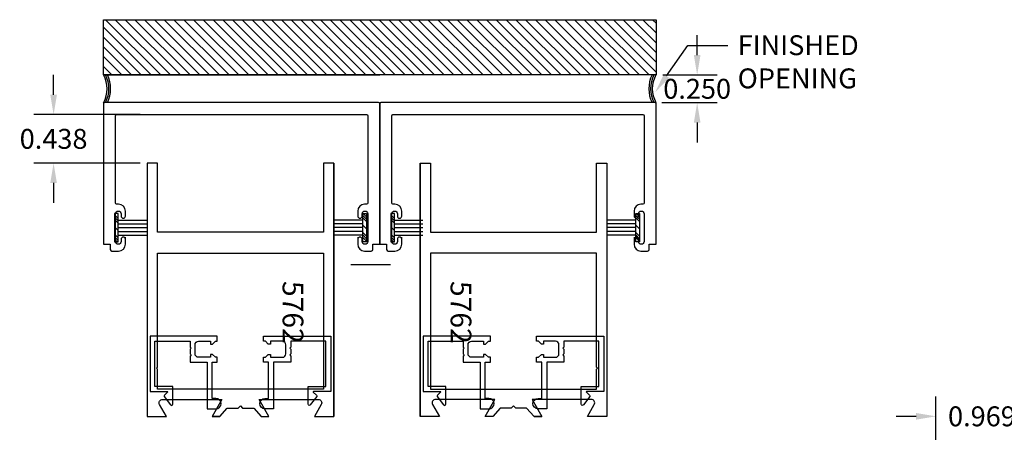
# Model space of a CAD drawing. Units: inches. Extents: x -173 to 2326, y -248 to 409.
# Drawn here: x -172 to -163, y -85 to -82 of the extents above; entities that cross this region are included whole.
import ezdxf
from ezdxf import colors
from ezdxf.entities.mleader import LeaderData, LeaderLine
from ezdxf.math import Vec2, Vec3

# ---------------------------------------------------------------- set-up
doc = ezdxf.new("R2010")
doc.units = ezdxf.units.IN
doc.header["$LTSCALE"] = 0.5
doc.header["$MEASUREMENT"] = 0
doc.header["$PDSIZE"] = 1
doc.linetypes.add('CENTER', pattern=[2, 1.25, -0.25, 0.25, -0.25])
doc.layers.get('Defpoints').update_dxf_attribs({"color": 251})
doc.layers.add('Center', color=4, linetype='CENTER', lineweight=15)
doc.layers.add('Storefront', color=7, linetype='Continuous', lineweight=30)
for name, color, linetype in [('DIM', 1, 'Continuous'), ('Extrusion00', 7, 'Continuous'), ('LINE000', 7, 'Continuous')]:
    doc.layers.add(name, color=color, linetype=linetype)
doc.styles.add('calibri', font='calibri.ttf')
doc.styles.get("Standard").update_dxf_attribs({"font": 'arial.ttf'})
doc.dimstyles.get("Standard").update_dxf_attribs({"dimtxt": 0.18, "dimasz": 0.18, "dimexe": 0.18, "dimexo": 0.0625, "dimgap": 0.09, "dimtad": 0, "dimtih": 1, "dimtoh": 1, "dimdec": 4, "dimzin": 0, "dimdsep": 46, "dimtxsty": 'Standard', "dimcen": 0.09, "dimadec": 0, "dimazin": 0, "dimtfac": 1, "dimtdec": 4, "dimtofl": 0, "dimtmove": 0, "dimatfit": 3, "dimfxl": 1, "dimtolj": 1, "dimtzin": 0, "dimarcsym": 0})

# ---------------------------------------------------------------- blocks, each defined once
blk = doc.blocks.new('*D449')
at = {"layer": 'Defpoints', "color": 0, "linetype": 'Continuous', "transparency": 16777216}
for p in [(-171.5576, -82.4977), (-170.7108, -82.4977), (-170.7108, -82.9352)]:
    blk.add_point(p, dxfattribs=at)
at = {"layer": 'Extrusion00', "color": 0, "linetype": 'Continuous', "lineweight": -2, "transparency": 16777216}
for p, q in [((-171.5576, -82.3177), (-171.5576, -82.1377)), ((-170.7733, -82.4977), (-171.7376, -82.4977)), ((-170.7733, -82.9352), (-171.7376, -82.9352)), ((-171.5576, -83.1152), (-171.5576, -83.2952))]:
    blk.add_line(p, q, dxfattribs=at)
at = {"layer": 'Extrusion00', "color": 0, "linetype": 'Continuous', "transparency": 16777216}
for points in [[(-171.5876, -82.3177), (-171.5276, -82.3177), (-171.5576, -82.4977)], [(-171.5876, -83.1152), (-171.5276, -83.1152), (-171.5576, -82.9352)]]:
    blk.add_solid(points, dxfattribs=at)
at = {"layer": 'Extrusion00', "color": 0, "linetype": 'Continuous', "transparency": 16777216, "insert": (-171.5576, -82.7165), "char_height": 0.18, "attachment_point": 5}
blk.add_mtext('\\A1;0.438', dxfattribs=at)
blk = doc.blocks.new('E5724')
at = {"layer": 'Storefront'}
blk.add_lwpolyline([(0.045, -0.045), (0.045, -0.455), (0.362, -0.455), (0.362, -0.403), (0.372, -0.393), (0.362, -0.383), (0.362, -0.341), (0.372, -0.331), (0.362, -0.321), (0.362, -0.265), (0.518, -0.265), (0.518, 0.156), (0.5965, 0.156, -1), (0.5965, 0.063), (0.563, 0.063), (0.563, -0.265), (0.609, -0.265), (0.609, -0.31), (0.591, -0.31), (0.566, -0.335), (0.546, -0.335), (0.546, -0.31), (0.438, -0.31, 0.414214), (0.407, -0.341), (0.407, -0.424, 0.414214), (0.438, -0.455), (0.546, -0.455), (0.546, -0.43), (0.566, -0.43), (0.591, -0.455), (0.609, -0.455), (0.609, -0.5), (0, -0.5), (0, 0), (0.1572, 0, 0.668179), (0.1592, 0.0048), (0.1299, 0.0341, -0.334344), (0.1282, 0.046), (0.1862, 0.1198, -0.774644), (0.205, 0.115), (0.205, -0.045)], format="xyb", close=True, dxfattribs=at)
blk = doc.blocks.new('*D450')
at = {"layer": 'Defpoints', "color": 0, "linetype": 'Continuous', "transparency": 16777216}
for p in [(-166.1073, -82.1387), (-166.116, -82.3887), (-165.7344, -82.3887)]:
    blk.add_point(p, dxfattribs=at)
at = {"layer": 'Extrusion00', "color": 0, "linetype": 'Continuous', "lineweight": -2, "transparency": 16777216}
for p, q in [((-165.7344, -81.9587), (-165.7344, -81.7787)), ((-166.0448, -82.1387), (-165.5544, -82.1387)), ((-166.0535, -82.3887), (-165.5544, -82.3887)), ((-165.7344, -82.5687), (-165.7344, -82.7487))]:
    blk.add_line(p, q, dxfattribs=at)
at = {"layer": 'Extrusion00', "color": 0, "linetype": 'Continuous', "transparency": 16777216}
for points in [[(-165.7644, -81.9587), (-165.7044, -81.9587), (-165.7344, -82.1387)], [(-165.7644, -82.5687), (-165.7044, -82.5687), (-165.7344, -82.3887)]]:
    blk.add_solid(points, dxfattribs=at)
at = {"layer": 'Extrusion00', "color": 0, "linetype": 'Continuous', "transparency": 16777216, "insert": (-165.7344, -82.2637), "char_height": 0.18, "attachment_point": 5}
blk.add_mtext('\\A1;0.250', dxfattribs=at)
blk = doc.blocks.new('*D445')
at = {"layer": 'Center', "color": 0, "linetype": 'Continuous', "lineweight": -2, "transparency": 16777216}
for p, q in [((-163.5742, -86.6885), (-163.5742, -85.0464)), ((-162.6052, -87.8665), (-162.6052, -85.0464)), ((-163.7542, -85.2264), (-163.9342, -85.2264)), ((-162.4252, -85.2264), (-162.2452, -85.2264))]:
    blk.add_line(p, q, dxfattribs=at)
at = {"layer": 'Center', "color": 0, "linetype": 'Continuous', "transparency": 16777216}
for points in [[(-163.7542, -85.1964), (-163.7542, -85.2564), (-163.5742, -85.2264)], [(-162.4252, -85.1964), (-162.4252, -85.2564), (-162.6052, -85.2264)]]:
    blk.add_solid(points, dxfattribs=at)
at = {"layer": 'Defpoints', "color": 0, "linetype": 'Continuous', "transparency": 16777216}
for p in [(-163.5742, -85.2264), (-163.5742, -86.751), (-162.6052, -87.929)]:
    blk.add_point(p, dxfattribs=at)
at = {"layer": 'Center', "color": 0, "linetype": 'Continuous', "transparency": 16777216, "insert": (-163.0897, -85.2264), "char_height": 0.18, "attachment_point": 5}
blk.add_mtext('\\A1;0.9690', dxfattribs=at)

msp = doc.modelspace()

# ---------------------------------------------------------------- hatches: boundary and pattern name
at = {"layer": 'DIM'}
h = msp.add_hatch(dxfattribs=at)
h.set_pattern_fill('PLASTI', color=256, scale=0.5, angle=135, style=0)
h.set_pattern_definition([(135, (-167.16817, -88.65599), (-0.0883883, -0.0883883), []), (135, (-167.17921, -88.66703), (-0.0883883, -0.0883883), []), (135, (-167.19026, -88.67808), (-0.0883883, -0.0883883), []), (135, (-167.22341, -88.71123), (-0.0883883, -0.0883883), [])])
h.paths.add_polyline_path([(-170.9735885, -83.6475117), (-171.0073359, -83.6475117), (-171.0073359, -83.3919063), (-170.9735885, -83.3919063)])
h = msp.add_hatch(dxfattribs=at)
h.set_pattern_fill('PLASTI', color=256, scale=0.5, angle=135, style=0)
h.set_pattern_definition([(135, (-167.20385, -88.65599), (-0.0883883, -0.0883883), []), (135, (-167.21489, -88.66703), (-0.0883883, -0.0883883), []), (135, (-167.22594, -88.67808), (-0.0883883, -0.0883883), []), (135, (-167.25909, -88.71123), (-0.0883883, -0.0883883), [])])
h.paths.add_polyline_path([(-168.7600834, -83.6475117), (-168.7263359, -83.6475117), (-168.7263359, -83.3919063), (-168.7600834, -83.3919063)])
h = msp.add_hatch(dxfattribs=at)
h.set_pattern_fill('PLASTI', color=256, scale=0.5, angle=135, style=0)
h.set_pattern_definition([(135, (-164.66717, -88.65599), (-0.0883883, -0.0883883), []), (135, (-164.67821, -88.66703), (-0.0883883, -0.0883883), []), (135, (-164.68926, -88.67808), (-0.0883883, -0.0883883), []), (135, (-164.72241, -88.71123), (-0.0883883, -0.0883883), [])])
h.paths.add_polyline_path([(-168.4725885, -83.6475117), (-168.5063359, -83.6475117), (-168.5063359, -83.3919063), (-168.4725885, -83.3919063)])
h = msp.add_hatch(dxfattribs=at)
h.set_pattern_fill('PLASTI', color=256, scale=0.5, angle=135, style=0)
h.set_pattern_definition([(135, (-164.73331, -88.65599), (-0.0883883, -0.0883883), []), (135, (-164.74436, -88.66703), (-0.0883883, -0.0883883), []), (135, (-164.7554, -88.67808), (-0.0883883, -0.0883883), []), (135, (-164.78855, -88.71123), (-0.0883883, -0.0883883), [])])
h.paths.add_polyline_path([(-166.2895465, -83.6475117), (-166.2557991, -83.6475117), (-166.2557991, -83.3919063), (-166.2895465, -83.3919063)])
at = {"layer": 'Extrusion00', "linetype": 'Continuous'}
h = msp.add_hatch(dxfattribs=at)
h.set_pattern_fill('ANSI31', color=6, scale=0.5, angle=90)
h.set_pattern_definition([(135, (1642.46627, -7539.49562), (-0.0441941738, -0.0441941738), [])])
h.paths.add_polyline_path([(-166.1063359, -82.138709), (-166.1063359, -81.638709), (-171.1069795, -81.638709), (-171.1069795, -82.138709)])

# ---------------------------------------------------------------- linework, layer by layer
at = {"layer": 'DIM'}
for p, q in [((-170.9735885, -83.4519783), (-170.7164932, -83.4519783)), ((-168.7600834, -83.4519783), (-169.0171787, -83.4519783)), ((-168.4725885, -83.4519783), (-168.2154932, -83.4519783)), ((-166.2895465, -83.4519783), (-166.5466418, -83.4519783)), ((-170.9735885, -83.4854348), (-170.7164932, -83.4854348)), ((-170.9735885, -83.519709), (-170.7164932, -83.519709)), ((-170.9735885, -83.5539832), (-170.7164932, -83.5539832)), ((-168.7600834, -83.4854348), (-169.0171787, -83.4854348)), ((-168.7600834, -83.519709), (-169.0171787, -83.519709)), ((-168.7600834, -83.5539832), (-169.0171787, -83.5539832)), ((-168.4725885, -83.4854348), (-168.2154932, -83.4854348)), ((-168.4725885, -83.519709), (-168.2154932, -83.519709)), ((-168.4725885, -83.5539832), (-168.2154932, -83.5539832)), ((-166.2895465, -83.4854348), (-166.5466418, -83.4854348)), ((-166.2895465, -83.519709), (-166.5466418, -83.519709)), ((-166.2895465, -83.5539832), (-166.5466418, -83.5539832)), ((-170.9735885, -83.5874397), (-170.7164932, -83.5874397)), ((-168.7600834, -83.5874397), (-169.0171787, -83.5874397)), ((-168.4725885, -83.5874397), (-168.2154932, -83.5874397)), ((-166.2895465, -83.5874397), (-166.5466418, -83.5874397))]:
    msp.add_line(p, q, dxfattribs=at)
for points in [[(-170.9735885, -83.3919063), (-171.0073359, -83.3919063), (-171.0073359, -83.6475117), (-170.9735885, -83.6475117)], [(-168.7600834, -83.3919063), (-168.7263359, -83.3919063), (-168.7263359, -83.6475117), (-168.7600834, -83.6475117)], [(-168.4725885, -83.3919063), (-168.5063359, -83.3919063), (-168.5063359, -83.6475117), (-168.4725885, -83.6475117)], [(-166.2895465, -83.3919063), (-166.2557991, -83.3919063), (-166.2557991, -83.6475117), (-166.2895465, -83.6475117)]]:
    msp.add_lwpolyline(points, close=True, dxfattribs=at)
at = {"layer": 'Extrusion00', "color": 2, "linetype": 'Continuous'}
for p, q in [((-171.1069795, -82.138709), (-168.6069795, -82.138709)), ((-168.5083359, -83.856709), (-168.868666, -83.856709))]:
    msp.add_line(p, q, dxfattribs=at)
at = {"layer": 'Extrusion00', "color": 114, "linetype": 'Continuous', "true_color": 0x139b48}
msp.add_lwpolyline([(-171.1069795, -82.138709), (-171.1069795, -81.638709), (-166.1063359, -81.638709), (-166.1063359, -82.138709)], close=True, dxfattribs=at)
at = {"layer": 'Extrusion00', "color": 6, "linetype": 'Continuous'}
msp.add_lwpolyline([(-168.6069795, -82.138709), (-171.1069795, -82.138709)], dxfattribs=at)
at = {"layer": 'Extrusion00', "color": 4, "linetype": 'Continuous'}
for centre, radius, start, end in [((-171.3228423, -82.263709), 0.25, 329.7063255, 30), ((-171.3228423, -82.263709), 0.2656, 331.92463673, 28.07536327), ((-171.3228423, -82.263709), 0.2812, 333.6071454, 26.3928546), ((-165.8907949, -82.263709), 0.2812, 153.6071454, 206.3928546), ((-165.8907949, -82.263709), 0.2656, 151.92463673, 208.07536327), ((-165.8907949, -82.263709), 0.25, 150, 210)]:
    msp.add_arc(centre, radius, start, end, dxfattribs=at)
at = {"layer": 'LINE000', "color": 8}
for p, q in [((-169.0228359, -82.935209), (-169.0228359, -85.229209)), ((-168.2402991, -82.935209), (-168.2402991, -85.229209))]:
    msp.add_line(p, q, dxfattribs=at)
at = {"layer": 'LINE000', "color": 7}
for points in [[(-168.8053359, -83.604709), (-168.8053359, -83.669709, 0.414213562), (-168.7433359, -83.731709), (-168.6833359, -83.731709, 0.414213562), (-168.6683359, -83.716709), (-168.6683359, -83.669709), (-168.6063359, -83.669709), (-168.6063359, -82.398709, 0.414213562), (-168.6163359, -82.388709), (-171.0963359, -82.388709, 0.414213562), (-171.1063359, -82.398709), (-171.1063359, -83.669709), (-171.0443359, -83.669709), (-171.0443359, -83.716709, 0.414213562), (-171.0293359, -83.731709), (-170.9693359, -83.731709, 0.414213562), (-170.9073359, -83.669709), (-170.9073359, -83.604709)], [(-166.3053359, -83.604709), (-166.3053359, -83.669709, 0.414213562), (-166.2433359, -83.731709), (-166.1833359, -83.731709, 0.414213562), (-166.1683359, -83.716709), (-166.1683359, -83.669709), (-166.1063359, -83.669709), (-166.1063359, -82.398709, 0.414213562), (-166.1163359, -82.388709), (-168.5963359, -82.388709, 0.414213562), (-168.6063359, -82.398709), (-168.6063359, -83.669709), (-168.5443359, -83.669709), (-168.5443359, -83.716709, 0.414213562), (-168.5293359, -83.731709), (-168.4693359, -83.731709, 0.414213562), (-168.4073359, -83.669709), (-168.4073359, -83.604709)], [(-170.9073359, -83.624209, 0.414213562), (-170.9268359, -83.604709), (-170.9278359, -83.604709, 0.414213562), (-170.9473359, -83.624209), (-170.9473359, -83.645209, -0.414213562), (-170.9718359, -83.669709), (-170.9728359, -83.669709, -0.414213562), (-170.9973359, -83.645209), (-170.9973359, -83.394209, -0.414213562), (-170.9728359, -83.369709), (-170.9718359, -83.369709, -0.414213562), (-170.9473359, -83.394209), (-170.9473359, -83.415209, 0.414213562), (-170.9278359, -83.434709), (-170.9268359, -83.434709, 0.414213562), (-170.9073359, -83.415209), (-170.9073359, -83.369709, 0.414213562), (-170.9693359, -83.307709), (-170.9873359, -83.307709, -0.414213562), (-170.9973359, -83.297709), (-170.9973359, -82.507709, -0.414213562), (-170.9873359, -82.497709), (-168.7253359, -82.497709, -0.414213562), (-168.7153359, -82.507709), (-168.7153359, -83.297709, -0.414213562), (-168.7253359, -83.307709), (-168.7433359, -83.307709, 0.414213562), (-168.8053359, -83.369709), (-168.8053359, -83.415209, 0.414213562), (-168.7858359, -83.434709), (-168.7848359, -83.434709, 0.414213562), (-168.7653359, -83.415209), (-168.7653359, -83.394209, -0.414213562), (-168.7408359, -83.369709), (-168.7398359, -83.369709, -0.414213562), (-168.7153359, -83.394209), (-168.7153359, -83.645209, -0.414213562), (-168.7398359, -83.669709), (-168.7408359, -83.669709, -0.414213562), (-168.7653359, -83.645209), (-168.7653359, -83.624209, 0.414213562), (-168.7848359, -83.604709), (-168.7858359, -83.604709, 0.414213562), (-168.8053359, -83.624209)], [(-168.4073359, -83.624209, 0.414213562), (-168.4268359, -83.604709), (-168.4278359, -83.604709, 0.414213562), (-168.4473359, -83.624209), (-168.4473359, -83.645209, -0.414213562), (-168.4718359, -83.669709), (-168.4728359, -83.669709, -0.414213562), (-168.4973359, -83.645209), (-168.4973359, -83.394209, -0.414213562), (-168.4728359, -83.369709), (-168.4718359, -83.369709, -0.414213562), (-168.4473359, -83.394209), (-168.4473359, -83.415209, 0.414213562), (-168.4278359, -83.434709), (-168.4268359, -83.434709, 0.414213562), (-168.4073359, -83.415209), (-168.4073359, -83.369709, 0.414213562), (-168.4693359, -83.307709), (-168.4873359, -83.307709, -0.414213562), (-168.4973359, -83.297709), (-168.4973359, -82.507709, -0.414213562), (-168.4873359, -82.497709), (-166.2253359, -82.497709, -0.414213562), (-166.2153359, -82.507709), (-166.2153359, -83.297709, -0.414213562), (-166.2253359, -83.307709), (-166.2433359, -83.307709, 0.414213562), (-166.3053359, -83.369709), (-166.3053359, -83.415209, 0.414213562), (-166.2858359, -83.434709), (-166.2848359, -83.434709, 0.414213562), (-166.2653359, -83.415209), (-166.2653359, -83.394209, -0.414213562), (-166.2408359, -83.369709), (-166.2398359, -83.369709, -0.414213562), (-166.2153359, -83.394209), (-166.2153359, -83.645209, -0.414213562), (-166.2398359, -83.669709), (-166.2408359, -83.669709, -0.414213562), (-166.2653359, -83.645209), (-166.2653359, -83.624209, 0.414213562), (-166.2848359, -83.604709), (-166.2858359, -83.604709, 0.414213562), (-166.3053359, -83.624209)]]:
    msp.add_lwpolyline(points, format="xyb", dxfattribs=at)
at = {"layer": 'LINE000', "color": 8}
for points in [[(-170.0540383, -85.229209), (-169.9859107, -85.151209), (-169.8869495, -85.151209), (-169.8668359, -85.131209), (-169.8468694, -85.151209), (-169.747166, -85.151209), (-169.6790383, -85.229209), (-169.6090383, -85.229209), (-169.6978754, -85.073209), (-169.1620309, -85.073209, -0.57605191), (-169.1351239, -85.1196043), (-169.1978359, -85.229209), (-169.0228359, -85.229209), (-169.0228359, -82.935209), (-169.1168359, -82.935209), (-169.1168359, -83.560209), (-170.6168359, -83.560209), (-170.6168359, -82.935209), (-170.7108359, -82.935209), (-170.7108359, -85.229209), (-170.5358359, -85.229209), (-170.5981739, -85.1195267, -0.575093623), (-170.5712227, -85.073209), (-170.0352012, -85.073209), (-170.1240383, -85.229209), (-170.0540383, -85.229209), (-170.1240383, -85.229209)], [(-167.2090967, -85.229209), (-167.2772243, -85.151209), (-167.3761855, -85.151209), (-167.3962991, -85.131209), (-167.4162656, -85.151209), (-167.515969, -85.151209), (-167.5840967, -85.229209), (-167.6540967, -85.229209), (-167.5652596, -85.073209), (-168.1011041, -85.073209, 0.57605191), (-168.1280111, -85.1196043), (-168.0652991, -85.229209), (-168.2402991, -85.229209), (-168.2402991, -82.935209), (-168.1462991, -82.935209), (-168.1462991, -83.560209), (-166.6462991, -83.560209), (-166.6462991, -82.935209), (-166.5522991, -82.935209), (-166.5522991, -85.229209), (-166.7272991, -85.229209), (-166.6649611, -85.1195267, 0.575093623), (-166.6919123, -85.073209), (-167.2279338, -85.073209), (-167.1390967, -85.229209), (-167.2090967, -85.229209), (-167.1390967, -85.229209)]]:
    msp.add_lwpolyline(points, format="xyb", dxfattribs=at)
for points in [[(-169.1168359, -83.750209), (-169.1168359, -84.979209), (-170.6168359, -84.979209), (-170.6168359, -84.8003715), (-170.6268359, -84.790209), (-170.6168359, -84.7802653), (-170.6168359, -83.750209)], [(-168.1462991, -83.750209), (-168.1462991, -84.979209), (-166.6462991, -84.979209), (-166.6462991, -84.8003715), (-166.6362991, -84.790209), (-166.6462991, -84.7802653), (-166.6462991, -83.750209)]]:
    msp.add_lwpolyline(points, close=True, dxfattribs=at)

# ---------------------------------------------------------------- block references
at = {"layer": 'LINE000', "color": 8, "xscale": -1, "rotation": 180}
for p in [(-170.6850437, -85.0022653), (-168.2145068, -85.0022653)]:
    msp.add_blockref('E5724', p, dxfattribs=at)
at = {"layer": 'LINE000', "color": 8, "rotation": 180}
for p in [(-169.0486282, -85.0022653), (-166.5780913, -85.0022653)]:
    msp.add_blockref('E5724', p, dxfattribs=at)

# ---------------------------------------------------------------- texts
at = {"layer": 'LINE000', "color": 7}
for p in [(-169.4854409, -84.0018658), (-167.9651941, -84.0018658)]:
    msp.add_text('5762', height=0.1875, rotation=270, dxfattribs=at).set_placement(p)

# ---------------------------------------------------------------- dimensions: what is measured, and where the dimension line sits
at = {"layer": 'Center', "color": 1, "linetype": 'Continuous'}
dim = msp.add_linear_dim(base=(-163.5742132, -85.2264448), p1=(-162.6052132, -87.9290107), p2=(-163.5742132, -86.7509806), dimstyle='Standard', dxfattribs=at)
dim.commit()
dim.dimension.update_dxf_attribs({"geometry": '*D445', "text_midpoint": (-163.0897132, -85.2264448), "dimtype": 160})
at = {"layer": 'Extrusion00', "color": 2, "linetype": 'Continuous'}
for base, p1, p2, angle, picture, middle in [((-165.7344015, -82.388715), (-166.1073013, -82.138709), (-166.1159887, -82.388715), 90, '*D450', (-165.7344015, -82.263712)), ((-171.5575849664, -82.4977090125), (-170.7108359494, -82.9352090125), (-170.7108359494, -82.4977090125), 270, '*D449', (-171.5575849664, -82.7164590125))]:
    dim = msp.add_linear_dim(base=base, p1=p1, p2=p2, angle=angle, dimstyle='Standard', override={"dimdec": 3}, dxfattribs=at)
    dim.commit()
    dim.dimension.update_dxf_attribs({"geometry": picture, "text_midpoint": middle, "dimtype": 160})

# ---------------------------------------------------------------- leaders
ml = msp.add_multileader_mtext('Standard', dxfattribs=at)
ml.set_content('FINISHED OPENING', color=2, style='calibri')
ml.set_leader_properties()
ml.build(insert=Vec2(0, 0))
ml.multileader.update_dxf_attribs({"text_right_attachment_type": 6, "dogleg_length": 0.36, "arrow_head_size": 0.18})
ctx = ml.context
ctx.base_point, ctx.char_height, ctx.arrow_head_size, ctx.landing_gap_size, ctx.plane_origin = Vec3(-165.4578644, -81.8708251), 0.18, 0.18, 0.09, Vec3(-166.1146906, -82.2953569)
ctx.right_attachment = 6
notes = []
notes.append((ctx, [(0, (1, 1, 0), (-165.8178644, -81.8708251), (1, 0), 0.36, [(0, [(-166.1146906, -82.2953569)], 0, [])])]))
ctx.mtext.insert, ctx.mtext.width, ctx.mtext.flow_direction = Vec3(-165.3678644, -81.7795097), 1.386123322, 5
for ctx, leaders in notes:
    for number, flags, end, landing, length, lines in leaders:
        leader = LeaderData()
        leader.index, (leader.has_last_leader_line, leader.has_dogleg_vector, leader.attachment_direction) = number, flags
        leader.last_leader_point, leader.dogleg_vector, leader.dogleg_length = Vec3(end), Vec3(landing), length
        for number, points, colour, breaks in lines:
            line = LeaderLine()
            line.index, line.vertices, line.color, line.breaks = number, Vec3.list(points), colors.encode_raw_color(colour), breaks
            leader.lines.append(line)
        ctx.leaders.append(leader)

doc.saveas('drawing.dxf')
